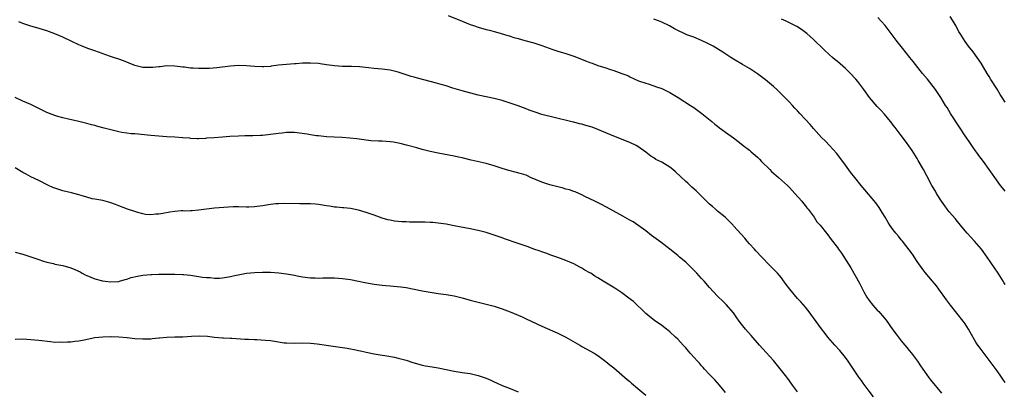
# Model space of a CAD drawing. Units: inches. Extents: x 2628000 to 2631000, y 1461000 to 1464000.
# Drawn here: x 2629998 to 2630245, y 1462473 to 1462566 of the extents above; entities that cross this region are included whole.
import ezdxf

# ---------------------------------------------------------------- set-up
doc = ezdxf.new("R2010")
doc.units = ezdxf.units.IN
doc.header["$MEASUREMENT"] = 0
doc.layers.add('LD26281461_10ft', color=120, linetype='Continuous')

msp = doc.modelspace()

# ---------------------------------------------------------------- linework, layer by layer
at = {"layer": 'LD26281461_10ft'}
for points, elevation in [([(2630212.04, 1462472.04), (2630211, 1462473.44), (2630209.47, 1462475.47), (2630209, 1462476.14), (2630208.62, 1462476.62), (2630208.35, 1462477), (2630207, 1462479), (2630205.67, 1462481), (2630205, 1462481.9), (2630203.62, 1462483.62), (2630202.34, 1462485), (2630200.6, 1462487), (2630199.91, 1462487.91), (2630199, 1462489.04), (2630197, 1462491.86), (2630196.54, 1462492.54), (2630196.16, 1462493), (2630195, 1462494.51), (2630193.87, 1462495.87), (2630193, 1462496.71), (2630191.07, 1462499), (2630190.21, 1462500.21), (2630189.36, 1462501.36), (2630189, 1462501.81), (2630187.97, 1462503), (2630187, 1462504.03), (2630186.01, 1462505), (2630184.06, 1462507), (2630182.61, 1462508.61), (2630182.2, 1462509), (2630181, 1462510.39), (2630180.43, 1462511), (2630179.78, 1462511.78), (2630177, 1462514.86), (2630176.89, 1462515), (2630175.96, 1462515.96), (2630174.91, 1462517), (2630173, 1462518.54), (2630172.45, 1462519), (2630171.68, 1462519.68), (2630171, 1462520.32), (2630170.25, 1462521), (2630169, 1462522.31), (2630167.61, 1462523.61), (2630166.58, 1462524.58), (2630165.51, 1462525.51), (2630165, 1462525.99), (2630162.42, 1462528.42), (2630161.74, 1462529), (2630161, 1462529.57), (2630159, 1462530.77), (2630157.51, 1462531.51), (2630157, 1462531.85), (2630156.28, 1462532.28), (2630155, 1462533.28), (2630153, 1462534.76), (2630152.57, 1462535), (2630151, 1462535.73), (2630147, 1462537.31), (2630143, 1462538.98), (2630141.55, 1462539.55), (2630140.01, 1462540.01), (2630139, 1462540.29), (2630138.41, 1462540.41), (2630137, 1462540.79), (2630136.82, 1462540.82), (2630136.14, 1462541), (2630132.03, 1462541.97), (2630129, 1462542.75), (2630127.3, 1462543.3), (2630125.82, 1462543.82), (2630125, 1462544.17), (2630124.37, 1462544.37), (2630123, 1462544.88), (2630119, 1462546.21), (2630117, 1462546.73), (2630115, 1462547.14), (2630113, 1462547.6), (2630109, 1462548.64), (2630106.65, 1462549.35), (2630105, 1462549.91), (2630103.77, 1462550.23), (2630102.58, 1462550.58), (2630101, 1462550.97), (2630097.83, 1462551.83), (2630097, 1462552.09), (2630096.27, 1462552.27), (2630095, 1462552.69), (2630094.75, 1462552.75), (2630094.01, 1462553), (2630093, 1462553.31), (2630091, 1462553.82), (2630089, 1462554.11), (2630087, 1462554.28), (2630085.54, 1462554.46), (2630083.33, 1462554.67), (2630081.25, 1462554.75), (2630079, 1462554.8), (2630077.06, 1462554.94), (2630075, 1462555.21), (2630073.44, 1462555.44), (2630073, 1462555.49), (2630071, 1462555.63), (2630069.56, 1462555.56), (2630069, 1462555.56), (2630067.41, 1462555.41), (2630067, 1462555.4), (2630065, 1462555.25), (2630063, 1462555.06), (2630061.16, 1462554.84), (2630061, 1462554.8), (2630059.3, 1462554.7), (2630059, 1462554.65), (2630057, 1462554.75), (2630055, 1462554.93), (2630053, 1462554.99), (2630051, 1462554.86), (2630047.56, 1462554.44), (2630045.71, 1462554.29), (2630045, 1462554.26), (2630043, 1462554.23), (2630041.66, 1462554.34), (2630041, 1462554.34), (2630039.43, 1462554.57), (2630039, 1462554.59), (2630037, 1462554.87), (2630035, 1462554.89), (2630033.34, 1462554.66), (2630033, 1462554.67), (2630031.53, 1462554.47), (2630029.49, 1462554.51), (2630029, 1462554.55), (2630027, 1462554.99), (2630025.59, 1462555.59), (2630024.15, 1462556.15), (2630023, 1462556.57), (2630021.67, 1462557), (2630021.18, 1462557.18), (2630020.64, 1462557.36), (2630017, 1462558.67), (2630015.26, 1462559.26), (2630013.82, 1462559.82), (2630013, 1462560.17), (2630011.21, 1462561), (2630009, 1462562.09), (2630007, 1462562.96), (2630005, 1462563.69), (2630002.47, 1462564.47), (2630001, 1462564.88), (2629999, 1462565.53), (2629997.95, 1462565.95)], 10940), ([(2630105.54, 1462567.54), (2630109, 1462566.1), (2630111, 1462565.3), (2630111.88, 1462565), (2630113, 1462564.64), (2630115, 1462564.06), (2630115.84, 1462563.84), (2630117, 1462563.5), (2630117.4, 1462563.4), (2630121, 1462562.32), (2630121.94, 1462562.06), (2630123, 1462561.74), (2630124.7, 1462561.3), (2630127, 1462560.65), (2630129, 1462560), (2630131.71, 1462559), (2630133, 1462558.56), (2630135, 1462557.98), (2630137, 1462557.35), (2630140.13, 1462556.13), (2630141, 1462555.74), (2630141.57, 1462555.57), (2630143, 1462555.03), (2630145, 1462554.43), (2630145.88, 1462554.12), (2630147, 1462553.76), (2630149, 1462553.03), (2630150.47, 1462552.47), (2630151, 1462552.2), (2630153.21, 1462551.21), (2630155, 1462550.57), (2630155.61, 1462550.39), (2630157, 1462549.92), (2630157.67, 1462549.67), (2630159, 1462549.21), (2630160.51, 1462548.51), (2630161, 1462548.26), (2630163.13, 1462547), (2630166.23, 1462545), (2630167, 1462544.47), (2630169.03, 1462543.03), (2630171.52, 1462541), (2630172.33, 1462540.33), (2630173, 1462539.79), (2630173.44, 1462539.44), (2630174.06, 1462539), (2630175, 1462538.35), (2630177, 1462536.9), (2630178.08, 1462536.08), (2630179.41, 1462535), (2630181, 1462533.77), (2630181.42, 1462533.42), (2630181.87, 1462533), (2630183, 1462532.03), (2630183.53, 1462531.53), (2630184.03, 1462531), (2630186.05, 1462529), (2630186.51, 1462528.51), (2630188.28, 1462527), (2630190.51, 1462525), (2630190.74, 1462524.74), (2630191, 1462524.48), (2630191.69, 1462523.69), (2630192.38, 1462523), (2630194.11, 1462521), (2630194.49, 1462520.49), (2630195, 1462519.9), (2630195.38, 1462519.38), (2630195.72, 1462519), (2630197.18, 1462517), (2630197.89, 1462515.89), (2630198.66, 1462515), (2630200.28, 1462513), (2630200.61, 1462512.61), (2630201.48, 1462511.48), (2630203, 1462509.43), (2630203.3, 1462509), (2630204.03, 1462508.03), (2630206.35, 1462504.35), (2630208.5, 1462500.5), (2630209, 1462499.51), (2630209.63, 1462498.37), (2630210.41, 1462497), (2630211, 1462496.15), (2630211.87, 1462495), (2630213, 1462493.77), (2630213.38, 1462493.38), (2630213.68, 1462493), (2630214.31, 1462492.31), (2630215.21, 1462491.21), (2630216.85, 1462488.85), (2630217.7, 1462487.7), (2630219, 1462486.07), (2630219.91, 1462485), (2630220.39, 1462484.39), (2630221, 1462483.69), (2630221.56, 1462483), (2630223.03, 1462481), (2630223.81, 1462479.81), (2630224.37, 1462479), (2630225.84, 1462477), (2630226.34, 1462476.34), (2630229.07, 1462473)], 10950), ([(2630245, 1462475.64), (2630244.45, 1462476.44), (2630244.09, 1462477), (2630243, 1462478.58), (2630241, 1462481.26), (2630238.53, 1462484.53), (2630238.22, 1462485), (2630237.71, 1462485.71), (2630236.23, 1462488.23), (2630235.82, 1462489), (2630235, 1462490.34), (2630234.54, 1462491), (2630231.37, 1462495), (2630230.35, 1462496.35), (2630228.43, 1462499), (2630227.81, 1462499.81), (2630226.84, 1462501), (2630225, 1462503.18), (2630224.22, 1462504.22), (2630223, 1462505.96), (2630221.78, 1462507.78), (2630219.29, 1462511), (2630219.18, 1462511.18), (2630219, 1462511.37), (2630218.3, 1462512.3), (2630217.64, 1462513), (2630217, 1462513.85), (2630216.16, 1462515), (2630215.73, 1462515.73), (2630214.93, 1462517), (2630214.22, 1462518.22), (2630213.43, 1462519.43), (2630212.59, 1462520.59), (2630208.92, 1462525), (2630207.38, 1462527), (2630206.32, 1462528.32), (2630205, 1462530.02), (2630202.84, 1462533), (2630201.02, 1462535.02), (2630200.03, 1462536.03), (2630199, 1462537), (2630197, 1462539.25), (2630196.2, 1462540.2), (2630195, 1462541.51), (2630193.59, 1462543), (2630193, 1462543.67), (2630192.35, 1462544.35), (2630191.78, 1462545), (2630191, 1462545.85), (2630189.87, 1462547), (2630189.42, 1462547.42), (2630189, 1462547.85), (2630188.39, 1462548.39), (2630187.8, 1462549), (2630187, 1462549.72), (2630185.5, 1462551), (2630185, 1462551.41), (2630182.95, 1462552.95), (2630181, 1462554.24), (2630179.27, 1462555.27), (2630177, 1462556.58), (2630176.32, 1462557), (2630174.32, 1462558.32), (2630171.85, 1462559.85), (2630170.54, 1462560.54), (2630169, 1462561.26), (2630167, 1462562.07), (2630165.3, 1462562.7), (2630164.59, 1462563), (2630163, 1462563.79), (2630162.23, 1462564.23), (2630160.93, 1462564.93), (2630159, 1462565.85), (2630158.17, 1462566.17), (2630157, 1462566.59)], 10960), ([(2630245, 1462500.18), (2630244.7, 1462500.7), (2630244.5, 1462501), (2630243.26, 1462503), (2630242.38, 1462504.38), (2630240.56, 1462507), (2630239.07, 1462509), (2630237.35, 1462511), (2630235.51, 1462513), (2630235, 1462513.59), (2630233.83, 1462515), (2630233.47, 1462515.47), (2630233, 1462516.03), (2630232.59, 1462516.59), (2630231, 1462518.41), (2630230.52, 1462519), (2630229.9, 1462519.9), (2630229.05, 1462521), (2630227.86, 1462523), (2630227.55, 1462523.55), (2630226.68, 1462525), (2630225.38, 1462527.38), (2630224.53, 1462529), (2630223.26, 1462531.26), (2630223, 1462531.69), (2630221.7, 1462533.7), (2630220.06, 1462536.06), (2630219, 1462537.51), (2630217.47, 1462539.47), (2630217, 1462540.11), (2630216.6, 1462540.6), (2630216.3, 1462541), (2630214.8, 1462542.8), (2630213.85, 1462543.85), (2630213, 1462544.75), (2630211.08, 1462547), (2630209.65, 1462549), (2630208.08, 1462551), (2630207.58, 1462551.58), (2630206.26, 1462553), (2630205, 1462554.26), (2630203, 1462556), (2630202.43, 1462556.43), (2630201.75, 1462557), (2630201, 1462557.69), (2630199.58, 1462559), (2630197, 1462561.56), (2630195.36, 1462563), (2630195, 1462563.29), (2630194.01, 1462564.01), (2630192.8, 1462564.8), (2630190.15, 1462566.15), (2630189, 1462566.6)], 10970), ([(2630245, 1462523.52), (2630244.34, 1462524.34), (2630243.86, 1462525), (2630242.42, 1462527), (2630241.82, 1462527.82), (2630241.04, 1462529), (2630239.58, 1462531), (2630238.44, 1462532.44), (2630238.08, 1462533), (2630237.61, 1462533.61), (2630237, 1462534.52), (2630235.97, 1462535.97), (2630235, 1462537.44), (2630233.57, 1462539.57), (2630231.37, 1462543), (2630230.46, 1462544.46), (2630230.12, 1462545), (2630228.94, 1462547), (2630227.59, 1462549), (2630225.55, 1462551.55), (2630224.35, 1462553), (2630221.98, 1462555.98), (2630221.13, 1462557), (2630219.31, 1462559.31), (2630217.96, 1462561), (2630216.46, 1462563), (2630214.93, 1462565), (2630214.02, 1462566.02), (2630213.13, 1462567)], 10980), ([(2630245, 1462545.8), (2630244.27, 1462547), (2630243.77, 1462547.77), (2630243, 1462549.12), (2630241.47, 1462551.47), (2630241, 1462552.28), (2630240.54, 1462553), (2630239, 1462555.59), (2630238.05, 1462557), (2630237, 1462558.44), (2630235.86, 1462559.86), (2630235.02, 1462561), (2630233.74, 1462563), (2630233.46, 1462563.46), (2630232.63, 1462565), (2630231.26, 1462567.26)], 10990), ([(2630193, 1462473.29), (2630191.79, 1462475), (2630191, 1462476.07), (2630190.31, 1462477), (2630189, 1462478.68), (2630187, 1462481.12), (2630185.17, 1462483.17), (2630183.52, 1462485), (2630181.43, 1462487.43), (2630180.02, 1462489), (2630179, 1462490.21), (2630178.38, 1462491), (2630177.8, 1462491.8), (2630177, 1462493.05), (2630175.18, 1462495.18), (2630174.16, 1462496.16), (2630173.24, 1462497), (2630173, 1462497.25), (2630171, 1462499.42), (2630169.64, 1462501), (2630169, 1462501.68), (2630167.82, 1462503), (2630165.82, 1462505), (2630165, 1462505.75), (2630163.47, 1462507), (2630163, 1462507.41), (2630161, 1462509), (2630158.75, 1462510.75), (2630157.61, 1462511.61), (2630157, 1462512.04), (2630156.47, 1462512.47), (2630155, 1462513.59), (2630153.05, 1462515.05), (2630151.83, 1462515.83), (2630151, 1462516.32), (2630149.25, 1462517.25), (2630146.05, 1462519), (2630145, 1462519.62), (2630144.11, 1462520.11), (2630142.77, 1462520.77), (2630142.24, 1462521), (2630141, 1462521.65), (2630139.75, 1462522.25), (2630139, 1462522.63), (2630137.35, 1462523.35), (2630137, 1462523.44), (2630135.86, 1462523.86), (2630135, 1462524.06), (2630134.27, 1462524.27), (2630131, 1462525.09), (2630129, 1462525.76), (2630126.14, 1462527), (2630125.36, 1462527.36), (2630125, 1462527.51), (2630123.9, 1462527.9), (2630122.31, 1462528.31), (2630121, 1462528.61), (2630120.69, 1462528.69), (2630119, 1462529.2), (2630117, 1462529.88), (2630115, 1462530.44), (2630111.27, 1462531.27), (2630109, 1462531.86), (2630108.08, 1462532.08), (2630107, 1462532.32), (2630103, 1462533.02), (2630101, 1462533.46), (2630099, 1462533.99), (2630097.62, 1462534.38), (2630095.08, 1462535.08), (2630093.47, 1462535.47), (2630091.79, 1462535.79), (2630091, 1462535.92), (2630089, 1462536.07), (2630088.07, 1462536.07), (2630086.16, 1462536.16), (2630085, 1462536.28), (2630084.36, 1462536.36), (2630082.62, 1462536.62), (2630080.85, 1462536.85), (2630078.99, 1462536.99), (2630076.94, 1462537.06), (2630075, 1462537.16), (2630073, 1462537.37), (2630072.56, 1462537.44), (2630071, 1462537.65), (2630070.21, 1462537.79), (2630067, 1462538.21), (2630065.79, 1462538.21), (2630065, 1462538.24), (2630063.92, 1462538.08), (2630063, 1462538.01), (2630061, 1462537.7), (2630060.34, 1462537.66), (2630059, 1462537.49), (2630058.51, 1462537.49), (2630056.58, 1462537.42), (2630055, 1462537.42), (2630054.61, 1462537.39), (2630053, 1462537.35), (2630050.8, 1462537.2), (2630049, 1462537.04), (2630046.88, 1462536.88), (2630045, 1462536.78), (2630044.74, 1462536.74), (2630043, 1462536.67), (2630042.67, 1462536.67), (2630041, 1462536.72), (2630040.78, 1462536.78), (2630039, 1462536.92), (2630038.94, 1462536.94), (2630037, 1462537.08), (2630035, 1462537.18), (2630033, 1462537.31), (2630031, 1462537.47), (2630027, 1462537.86), (2630026.06, 1462537.94), (2630025, 1462538.06), (2630023.75, 1462538.25), (2630023, 1462538.39), (2630021, 1462538.87), (2630019.35, 1462539.35), (2630017.77, 1462539.77), (2630017, 1462540), (2630016.19, 1462540.19), (2630015, 1462540.52), (2630013, 1462540.99), (2630010.43, 1462541.57), (2630009, 1462541.92), (2630007.72, 1462542.28), (2630007, 1462542.5), (2630005, 1462543.25), (2630003, 1462544.23), (2630001, 1462545.23), (2629999, 1462546.12), (2629997, 1462546.98)], 10930), ([(2630175, 1462473.16), (2630173.49, 1462475), (2630172.3, 1462476.3), (2630171, 1462477.65), (2630169.75, 1462479), (2630169.4, 1462479.4), (2630169, 1462479.82), (2630168.45, 1462480.45), (2630167.93, 1462481), (2630166.14, 1462483), (2630165, 1462484.3), (2630164.36, 1462485), (2630163, 1462486.45), (2630162.44, 1462487), (2630161, 1462488.33), (2630160.2, 1462489), (2630159, 1462489.95), (2630157.2, 1462491.2), (2630156.05, 1462492.05), (2630155, 1462492.91), (2630151.89, 1462495.89), (2630150.77, 1462496.77), (2630149, 1462498.1), (2630147.25, 1462499.25), (2630144.72, 1462500.72), (2630144.32, 1462501), (2630143, 1462501.83), (2630142.26, 1462502.26), (2630141.2, 1462503), (2630141, 1462503.12), (2630139.77, 1462503.77), (2630139, 1462504.26), (2630138.51, 1462504.51), (2630137, 1462505.35), (2630135, 1462506.22), (2630133, 1462506.93), (2630131.46, 1462507.46), (2630130, 1462508), (2630129, 1462508.33), (2630128.52, 1462508.52), (2630127, 1462509.04), (2630125.57, 1462509.57), (2630125, 1462509.76), (2630123, 1462510.47), (2630119.62, 1462511.62), (2630119, 1462511.86), (2630117, 1462512.54), (2630115, 1462513.16), (2630113, 1462513.67), (2630111, 1462514.08), (2630109.67, 1462514.33), (2630107, 1462514.88), (2630105, 1462515.25), (2630103, 1462515.53), (2630101.66, 1462515.66), (2630101, 1462515.71), (2630099.77, 1462515.77), (2630099, 1462515.79), (2630095.81, 1462515.81), (2630095, 1462515.83), (2630093.88, 1462515.88), (2630093, 1462515.95), (2630092.06, 1462516.06), (2630091, 1462516.25), (2630090.4, 1462516.4), (2630089, 1462516.82), (2630087, 1462517.55), (2630085, 1462518.22), (2630083, 1462518.78), (2630081, 1462519.17), (2630079.34, 1462519.34), (2630079, 1462519.39), (2630077.52, 1462519.52), (2630077, 1462519.58), (2630075.78, 1462519.78), (2630075, 1462519.89), (2630074.06, 1462520.06), (2630073, 1462520.2), (2630072.27, 1462520.27), (2630071, 1462520.35), (2630068.36, 1462520.36), (2630064.44, 1462520.44), (2630063, 1462520.39), (2630062.35, 1462520.35), (2630061, 1462520.2), (2630059, 1462519.9), (2630057, 1462519.63), (2630055.58, 1462519.58), (2630055, 1462519.58), (2630053, 1462519.64), (2630051.61, 1462519.61), (2630047, 1462519.25), (2630045, 1462519.07), (2630043, 1462518.79), (2630041.37, 1462518.63), (2630041, 1462518.6), (2630039.44, 1462518.56), (2630039, 1462518.58), (2630038.58, 1462518.58), (2630037, 1462518.48), (2630035.75, 1462518.25), (2630034.04, 1462517.96), (2630033, 1462517.76), (2630032.24, 1462517.76), (2630031, 1462517.63), (2630029.71, 1462517.71), (2630029, 1462517.87), (2630027.76, 1462518.24), (2630027, 1462518.42), (2630025.15, 1462519), (2630023, 1462519.84), (2630022.18, 1462520.18), (2630021, 1462520.64), (2630020.72, 1462520.72), (2630019, 1462521.17), (2630017, 1462521.52), (2630016.35, 1462521.65), (2630015, 1462522.01), (2630013.58, 1462522.42), (2630013, 1462522.62), (2630011.14, 1462523.14), (2630009, 1462523.66), (2630007.97, 1462523.97), (2630006.5, 1462524.5), (2630005.42, 1462525), (2630003, 1462526.23), (2630001, 1462527.16), (2629999.81, 1462527.81), (2629999, 1462528.22), (2629997, 1462529.35)], 10920), ([(2629997, 1462508.29), (2629999, 1462507.74), (2630001, 1462507.14), (2630003, 1462506.4), (2630003.86, 1462506.14), (2630005, 1462505.75), (2630006.6, 1462505.4), (2630007, 1462505.3), (2630009, 1462504.93), (2630011, 1462504.37), (2630011.96, 1462503.96), (2630013.32, 1462503.32), (2630013.81, 1462503), (2630014.59, 1462502.59), (2630015, 1462502.39), (2630017, 1462501.59), (2630018.91, 1462501.09), (2630019.55, 1462501), (2630021, 1462500.86), (2630023, 1462500.96), (2630023.16, 1462501), (2630024.56, 1462501.44), (2630025, 1462501.52), (2630026.08, 1462501.92), (2630027.71, 1462502.29), (2630029, 1462502.52), (2630031, 1462502.71), (2630031.29, 1462502.71), (2630033, 1462502.77), (2630035, 1462502.79), (2630037, 1462502.78), (2630039, 1462502.71), (2630039.31, 1462502.69), (2630041, 1462502.52), (2630043, 1462502.21), (2630043.96, 1462502.04), (2630045, 1462501.91), (2630045.9, 1462501.9), (2630047, 1462501.77), (2630048.22, 1462501.78), (2630049, 1462501.85), (2630051, 1462502.15), (2630051.66, 1462502.34), (2630055, 1462503), (2630057, 1462503.21), (2630059, 1462503.28), (2630061, 1462503.25), (2630063.09, 1462503.09), (2630065, 1462502.82), (2630067, 1462502.48), (2630067.65, 1462502.35), (2630069, 1462502.13), (2630071, 1462501.87), (2630072.16, 1462501.84), (2630073, 1462501.78), (2630074.14, 1462501.86), (2630075, 1462501.85), (2630076.12, 1462501.88), (2630077, 1462501.87), (2630079, 1462501.71), (2630081, 1462501.4), (2630083.05, 1462501), (2630084.66, 1462500.66), (2630087, 1462500.24), (2630089, 1462499.99), (2630089.93, 1462499.93), (2630091, 1462499.81), (2630091.78, 1462499.78), (2630093.61, 1462499.61), (2630095, 1462499.42), (2630097, 1462499.03), (2630099, 1462498.6), (2630099.47, 1462498.53), (2630101, 1462498.23), (2630103, 1462497.94), (2630105, 1462497.69), (2630107, 1462497.37), (2630109, 1462496.88), (2630111, 1462496.27), (2630112, 1462496), (2630113, 1462495.73), (2630115, 1462495.27), (2630117, 1462494.74), (2630119, 1462494.09), (2630121, 1462493.34), (2630123, 1462492.52), (2630124.05, 1462492.05), (2630125, 1462491.62), (2630126.29, 1462491), (2630129, 1462489.73), (2630133, 1462487.97), (2630134.99, 1462487), (2630138.46, 1462485), (2630139, 1462484.67), (2630140.07, 1462484.07), (2630142.06, 1462483), (2630143, 1462482.41), (2630145, 1462480.92), (2630146.04, 1462480.04), (2630147, 1462479.28), (2630149, 1462477.6), (2630150.38, 1462476.38), (2630151, 1462475.86), (2630151.44, 1462475.44), (2630153, 1462474.17), (2630155, 1462472.48)], 10910), ([(2629997, 1462486.48), (2629999, 1462486.54), (2630001, 1462486.42), (2630003, 1462486.22), (2630005.87, 1462485.87), (2630007, 1462485.78), (2630008.21, 1462485.79), (2630009, 1462485.74), (2630010.14, 1462485.86), (2630011, 1462485.85), (2630011.98, 1462486.02), (2630013, 1462486.1), (2630014.35, 1462486.35), (2630017, 1462486.87), (2630019, 1462487.1), (2630021, 1462487.14), (2630021.12, 1462487.12), (2630023, 1462487.07), (2630025.1, 1462486.9), (2630027, 1462486.69), (2630029, 1462486.54), (2630031, 1462486.6), (2630031.38, 1462486.62), (2630033, 1462486.82), (2630033.18, 1462486.82), (2630035.01, 1462487.01), (2630037.06, 1462487.06), (2630039, 1462487.09), (2630041.25, 1462487.25), (2630043.32, 1462487.32), (2630045.21, 1462487.21), (2630047, 1462487), (2630049, 1462486.8), (2630049.19, 1462486.81), (2630051, 1462486.7), (2630051.3, 1462486.7), (2630054.53, 1462486.53), (2630055.48, 1462486.52), (2630057, 1462486.44), (2630057.57, 1462486.43), (2630059.72, 1462486.28), (2630061, 1462486.16), (2630062.03, 1462486.03), (2630064.4, 1462485.6), (2630065, 1462485.53), (2630067, 1462485.45), (2630069, 1462485.53), (2630071, 1462485.5), (2630072.65, 1462485.35), (2630076.72, 1462484.72), (2630078.49, 1462484.49), (2630080.24, 1462484.24), (2630081, 1462484.07), (2630081.92, 1462483.92), (2630083, 1462483.67), (2630083.56, 1462483.56), (2630085, 1462483.25), (2630087, 1462482.85), (2630089, 1462482.47), (2630089.62, 1462482.38), (2630092.05, 1462481.95), (2630093, 1462481.76), (2630095, 1462481.24), (2630096.68, 1462480.68), (2630097, 1462480.55), (2630099, 1462479.97), (2630099.82, 1462479.82), (2630101.53, 1462479.53), (2630103, 1462479.31), (2630105, 1462478.92), (2630107, 1462478.5), (2630109, 1462478.17), (2630111, 1462477.88), (2630113, 1462477.43), (2630115, 1462476.69), (2630116.19, 1462476.19), (2630117, 1462475.81), (2630117.57, 1462475.57), (2630119, 1462474.92), (2630121, 1462474.12), (2630123, 1462473.3)], 10900)]:
    msp.add_lwpolyline(points, dxfattribs=dict(at, elevation=elevation))

doc.saveas('drawing.dxf')
